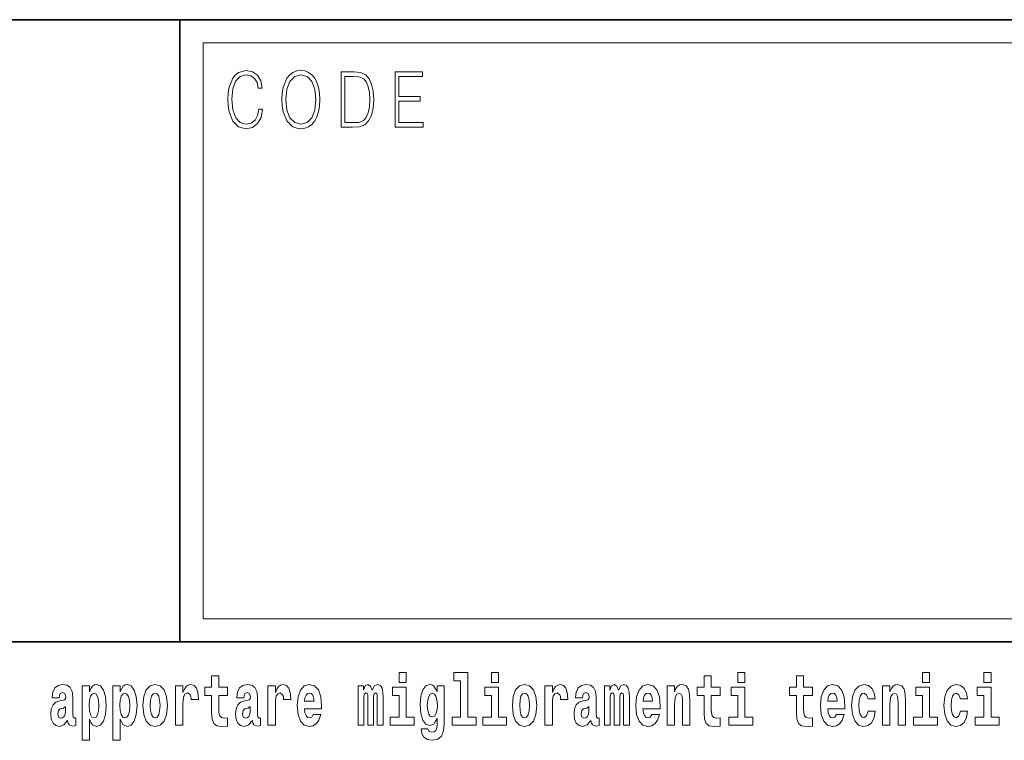
# Model space of a CAD drawing. Extents: x 0 to 420, y -1 to 296.
# Drawn here: x 354 to 376, y 15 to 30 of the extents above; entities that cross this region are included whole.
import ezdxf

# ---------------------------------------------------------------- set-up
doc = ezdxf.new("R2010")
doc.units = 0

msp = doc.modelspace()

# ---------------------------------------------------------------- linework, layer by layer
at = {"color": 7, "lineweight": 35}
for p, q in [((230, 30.5), (410, 30.5)), ((357.812, 17), (357.812, 30.5)), ((357.812, 30.5), (410, 30.5)), ((357.812, 17), (281, 17)), ((357.812, 17), (408.5, 17))]:
    msp.add_line(p, q, dxfattribs=at)
at = {"color": 7, "lineweight": 13}
for p, q in [((358.312, 30), (409.5, 30)), ((358.312, 17.5), (358.312, 30))]:
    msp.add_line(p, q, dxfattribs=at)
at = {"color": 252, "lineweight": 13}
msp.add_line((358.312, 17.5), (409.5, 17.5), dxfattribs=at)
at = {"color": 7, "lineweight": 13}
for points in [[(359.521, 28.56), (359.496, 28.421), (359.44, 28.318), (359.356, 28.254), (359.248, 28.232), (359.118, 28.267), (359.021, 28.371), (358.958, 28.541), (358.937, 28.772), (358.958, 28.998), (359.019, 29.164), (359.116, 29.266), (359.246, 29.301), (359.349, 29.281), (359.43, 29.224), (359.486, 29.134), (359.512, 29.017), (359.594, 29.017), (359.564, 29.174), (359.492, 29.294), (359.385, 29.371), (359.246, 29.399), (359.083, 29.356), (359.016, 29.304), (358.958, 29.232), (358.879, 29.035), (358.858, 28.91), (358.852, 28.77), (358.858, 28.626), (358.879, 28.501), (358.957, 28.301), (359.081, 28.176), (359.243, 28.134), (359.387, 28.164), (359.497, 28.246), (359.57, 28.379), (359.603, 28.56)], [(360.023, 28.767), (360.029, 28.625), (360.052, 28.501), (360.134, 28.303), (360.264, 28.177), (360.344, 28.146), (360.435, 28.134), (360.523, 28.146), (360.604, 28.177), (360.675, 28.229), (360.735, 28.303), (360.783, 28.393), (360.818, 28.501), (360.839, 28.625), (360.848, 28.767), (360.84, 28.907), (360.818, 29.03), (360.783, 29.139), (360.735, 29.23), (360.675, 29.302), (360.604, 29.354), (360.523, 29.387), (360.435, 29.399), (360.344, 29.387), (360.264, 29.354), (360.194, 29.302), (360.134, 29.23), (360.052, 29.03), (360.029, 28.905)], [(360.108, 28.767), (360.132, 28.99), (360.198, 29.159), (360.302, 29.264), (360.435, 29.301), (360.569, 29.264), (360.671, 29.159), (360.739, 28.992), (360.763, 28.767), (360.739, 28.54), (360.671, 28.373), (360.569, 28.267), (360.435, 28.232), (360.301, 28.267), (360.198, 28.373), (360.13, 28.54)], [(361.521, 29.367), (361.309, 29.367), (361.309, 28.167), (361.557, 28.167), (361.71, 28.176), (361.826, 28.219), (361.906, 28.303), (361.966, 28.423), (362.003, 28.578), (362.015, 28.77), (362.003, 28.948), (361.97, 29.097), (361.916, 29.215), (361.845, 29.302), (361.726, 29.357), (361.582, 29.367)], [(362.482, 28.167), (363.086, 28.167), (363.086, 28.266), (362.564, 28.266), (362.564, 28.735), (363.027, 28.735), (363.027, 28.833), (362.564, 28.833), (362.564, 29.269), (363.071, 29.269), (363.071, 29.367), (362.482, 29.367)], [(361.392, 28.266), (361.392, 29.269), (361.557, 29.269), (361.695, 29.261), (361.8, 29.215), (361.856, 29.144), (361.896, 29.045), (361.921, 28.92), (361.93, 28.767), (361.921, 28.606), (361.896, 28.478), (361.854, 28.379), (361.794, 28.311), (361.696, 28.272), (361.566, 28.266)], [(358.843, 16.016), (358.654, 16.016), (358.654, 16.265), (358.497, 16.265), (358.497, 16.016), (358.349, 16.016), (358.349, 15.839), (358.497, 15.839), (358.497, 15.46), (358.507, 15.323), (358.543, 15.232), (358.61, 15.181), (358.717, 15.163), (358.843, 15.171), (358.843, 15.352), (358.77, 15.346), (358.71, 15.358), (358.675, 15.396), (358.658, 15.458), (358.654, 15.541), (358.654, 15.839), (358.843, 15.839)], [(362.566, 16.332), (362.566, 16.116), (362.722, 16.116), (362.722, 16.332)], [(363.757, 16.154), (363.902, 16.154), (363.902, 15.369), (363.719, 15.369), (363.719, 15.193), (364.236, 15.193), (364.236, 15.369), (364.058, 15.369), (364.058, 16.332), (363.757, 16.332)], [(364.57, 16.332), (364.57, 16.116), (364.726, 16.116), (364.726, 16.332)], [(369.53, 16.016), (369.34, 16.016), (369.34, 16.265), (369.184, 16.265), (369.184, 16.016), (369.035, 16.016), (369.035, 15.839), (369.184, 15.839), (369.184, 15.46), (369.194, 15.323), (369.23, 15.232), (369.297, 15.181), (369.404, 15.163), (369.53, 15.171), (369.53, 15.352), (369.457, 15.346), (369.397, 15.358), (369.362, 15.396), (369.345, 15.458), (369.34, 15.541), (369.34, 15.839), (369.53, 15.839)], [(369.913, 16.332), (369.913, 16.116), (370.069, 16.116), (370.069, 16.332)], [(371.534, 16.016), (371.344, 16.016), (371.344, 16.265), (371.188, 16.265), (371.188, 16.016), (371.039, 16.016), (371.039, 15.839), (371.188, 15.839), (371.188, 15.46), (371.198, 15.323), (371.233, 15.232), (371.301, 15.181), (371.408, 15.163), (371.534, 15.171), (371.534, 15.352), (371.461, 15.346), (371.401, 15.358), (371.365, 15.396), (371.349, 15.458), (371.344, 15.541), (371.344, 15.839), (371.534, 15.839)], [(373.921, 16.332), (373.921, 16.116), (374.077, 16.116), (374.077, 16.332)], [(375.256, 16.332), (375.256, 16.116), (375.413, 16.116), (375.413, 16.332)], [(355.189, 15.788), (355.206, 15.87), (355.263, 15.899), (355.315, 15.877), (355.333, 15.813), (355.326, 15.764), (355.304, 15.74), (355.264, 15.731), (355.202, 15.721), (355.118, 15.69), (355.057, 15.631), (355.02, 15.547), (355.008, 15.438), (355.02, 15.323), (355.057, 15.236), (355.116, 15.184), (355.195, 15.163), (355.291, 15.197), (355.374, 15.297), (355.386, 15.239), (355.41, 15.201), (355.443, 15.182), (355.491, 15.174), (355.554, 15.187), (355.554, 15.352), (355.527, 15.347), (355.492, 15.368), (355.485, 15.433), (355.485, 15.81), (355.472, 15.926), (355.432, 16.008), (355.362, 16.057), (355.263, 16.075), (355.168, 16.054), (355.097, 15.999), (355.051, 15.912), (355.037, 15.801), (355.037, 15.788)], [(355.689, 16.046), (355.689, 14.864), (355.848, 14.864), (355.848, 15.325), (355.879, 15.252), (355.913, 15.201), (356.002, 15.163), (356.085, 15.193), (356.152, 15.282), (356.195, 15.426), (356.212, 15.62), (356.195, 15.812), (356.152, 15.954), (356.085, 16.043), (356.002, 16.075), (355.953, 16.065), (355.913, 16.037), (355.879, 15.986), (355.848, 15.915), (355.848, 16.046)], [(356.357, 16.046), (356.357, 14.864), (356.516, 14.864), (356.516, 15.325), (356.547, 15.252), (356.581, 15.201), (356.67, 15.163), (356.753, 15.193), (356.82, 15.282), (356.863, 15.426), (356.88, 15.62), (356.863, 15.812), (356.82, 15.954), (356.753, 16.043), (356.67, 16.075), (356.621, 16.065), (356.581, 16.037), (356.547, 15.986), (356.516, 15.915), (356.516, 16.046)], [(357.009, 15.618), (357.027, 15.423), (357.079, 15.281), (357.163, 15.193), (357.273, 15.163), (357.383, 15.193), (357.467, 15.281), (357.519, 15.423), (357.538, 15.618), (357.519, 15.812), (357.467, 15.956), (357.382, 16.043), (357.272, 16.075), (357.163, 16.043), (357.079, 15.956), (357.027, 15.812)], [(357.717, 16.045), (357.717, 15.193), (357.877, 15.193), (357.877, 15.626), (357.88, 15.74), (357.897, 15.823), (357.928, 15.873), (357.979, 15.891), (358.036, 15.854), (358.051, 15.812), (358.057, 15.753), (358.057, 15.748), (358.211, 15.748), (358.211, 15.763), (358.201, 15.899), (358.172, 15.996), (358.122, 16.053), (358.05, 16.073), (357.992, 16.062), (357.946, 16.03), (357.907, 15.976), (357.877, 15.9), (357.877, 16.045)], [(359.196, 15.788), (359.214, 15.87), (359.271, 15.899), (359.323, 15.877), (359.341, 15.813), (359.334, 15.764), (359.312, 15.74), (359.272, 15.731), (359.21, 15.721), (359.125, 15.69), (359.064, 15.631), (359.028, 15.547), (359.015, 15.438), (359.028, 15.323), (359.064, 15.236), (359.123, 15.184), (359.203, 15.163), (359.298, 15.197), (359.382, 15.297), (359.394, 15.239), (359.417, 15.201), (359.45, 15.182), (359.498, 15.174), (359.561, 15.187), (359.561, 15.352), (359.535, 15.347), (359.499, 15.368), (359.492, 15.433), (359.492, 15.81), (359.479, 15.926), (359.439, 16.008), (359.369, 16.057), (359.271, 16.075), (359.175, 16.054), (359.104, 15.999), (359.059, 15.912), (359.044, 15.801), (359.044, 15.788)], [(359.721, 16.045), (359.721, 15.193), (359.881, 15.193), (359.881, 15.626), (359.884, 15.74), (359.901, 15.823), (359.932, 15.873), (359.983, 15.891), (360.039, 15.854), (360.055, 15.812), (360.061, 15.753), (360.061, 15.748), (360.215, 15.748), (360.215, 15.763), (360.205, 15.899), (360.176, 15.996), (360.126, 16.053), (360.054, 16.073), (359.996, 16.062), (359.95, 16.03), (359.911, 15.976), (359.881, 15.9), (359.881, 16.045)], [(360.703, 15.422), (360.67, 15.368), (360.622, 15.349), (360.58, 15.362), (360.547, 15.4), (360.522, 15.463), (360.511, 15.55), (360.883, 15.55), (360.884, 15.607), (360.866, 15.808), (360.814, 15.956), (360.731, 16.045), (360.618, 16.075), (360.51, 16.043), (360.427, 15.954), (360.373, 15.81), (360.356, 15.62), (360.373, 15.426), (360.427, 15.282), (360.508, 15.193), (360.614, 15.163), (360.703, 15.179), (360.774, 15.225), (360.828, 15.304), (360.869, 15.422)], [(362.093, 15.824), (362.093, 15.193), (362.22, 15.193), (362.22, 15.782), (362.214, 15.905), (362.196, 15.997), (362.16, 16.054), (362.099, 16.075), (362.035, 16.043), (361.983, 15.951), (361.948, 16.041), (361.887, 16.075), (361.831, 16.043), (361.793, 15.954), (361.793, 16.045), (361.678, 16.045), (361.678, 15.193), (361.804, 15.193), (361.804, 15.818), (361.816, 15.875), (361.851, 15.896), (361.878, 15.88), (361.887, 15.835), (361.887, 15.193), (362.011, 15.193), (362.011, 15.818), (362.023, 15.875), (362.059, 15.896), (362.084, 15.88), (362.093, 15.835)], [(363.39, 15.203), (363.384, 15.132), (363.364, 15.079), (363.328, 15.049), (363.275, 15.038), (363.212, 15.059), (363.19, 15.116), (363.042, 15.116), (363.042, 15.113), (363.057, 15.008), (363.104, 14.93), (363.182, 14.883), (363.289, 14.865), (363.407, 14.889), (363.486, 14.956), (363.529, 15.071), (363.543, 15.232), (363.543, 16.046), (363.39, 16.046), (363.39, 15.921), (363.32, 16.037), (363.279, 16.065), (363.23, 16.075), (363.146, 16.043), (363.08, 15.956), (363.036, 15.818), (363.021, 15.637), (363.036, 15.444), (363.08, 15.301), (363.146, 15.213), (363.23, 15.182), (363.317, 15.217), (363.352, 15.266), (363.39, 15.339)], [(365.025, 15.618), (365.042, 15.423), (365.094, 15.281), (365.178, 15.193), (365.289, 15.163), (365.398, 15.193), (365.482, 15.281), (365.534, 15.423), (365.553, 15.618), (365.534, 15.812), (365.482, 15.956), (365.397, 16.043), (365.287, 16.075), (365.178, 16.043), (365.094, 15.956), (365.042, 15.812)], [(365.732, 16.045), (365.732, 15.193), (365.892, 15.193), (365.892, 15.626), (365.895, 15.74), (365.912, 15.823), (365.943, 15.873), (365.994, 15.891), (366.051, 15.854), (366.066, 15.812), (366.072, 15.753), (366.072, 15.748), (366.226, 15.748), (366.226, 15.763), (366.216, 15.899), (366.187, 15.996), (366.137, 16.053), (366.065, 16.073), (366.008, 16.062), (365.961, 16.03), (365.922, 15.976), (365.892, 15.9), (365.892, 16.045)], [(366.543, 15.788), (366.561, 15.87), (366.618, 15.899), (366.67, 15.877), (366.688, 15.813), (366.681, 15.764), (366.659, 15.74), (366.619, 15.731), (366.557, 15.721), (366.472, 15.69), (366.411, 15.631), (366.375, 15.547), (366.363, 15.438), (366.375, 15.323), (366.411, 15.236), (366.47, 15.184), (366.55, 15.163), (366.646, 15.197), (366.729, 15.297), (366.741, 15.239), (366.764, 15.201), (366.797, 15.182), (366.845, 15.174), (366.908, 15.187), (366.908, 15.352), (366.882, 15.347), (366.846, 15.368), (366.84, 15.433), (366.84, 15.81), (366.826, 15.926), (366.786, 16.008), (366.716, 16.057), (366.618, 16.075), (366.522, 16.054), (366.451, 15.999), (366.406, 15.912), (366.391, 15.801), (366.391, 15.788)], [(367.437, 15.824), (367.437, 15.193), (367.563, 15.193), (367.563, 15.782), (367.557, 15.905), (367.54, 15.997), (367.503, 16.054), (367.442, 16.075), (367.379, 16.043), (367.327, 15.951), (367.291, 16.041), (367.23, 16.075), (367.175, 16.043), (367.136, 15.954), (367.136, 16.045), (367.022, 16.045), (367.022, 15.193), (367.147, 15.193), (367.147, 15.818), (367.159, 15.875), (367.195, 15.896), (367.221, 15.88), (367.23, 15.835), (367.23, 15.193), (367.354, 15.193), (367.354, 15.818), (367.367, 15.875), (367.402, 15.896), (367.428, 15.88), (367.437, 15.835)], [(368.05, 15.422), (368.017, 15.368), (367.969, 15.349), (367.927, 15.362), (367.894, 15.4), (367.869, 15.463), (367.858, 15.55), (368.23, 15.55), (368.231, 15.607), (368.213, 15.808), (368.161, 15.956), (368.078, 16.045), (367.965, 16.075), (367.857, 16.043), (367.774, 15.954), (367.721, 15.81), (367.703, 15.62), (367.721, 15.426), (367.774, 15.282), (367.855, 15.193), (367.961, 15.163), (368.05, 15.179), (368.121, 15.225), (368.176, 15.304), (368.217, 15.422)], [(368.383, 16.045), (368.383, 15.193), (368.542, 15.193), (368.542, 15.617), (368.546, 15.732), (368.563, 15.815), (368.595, 15.864), (368.645, 15.881), (368.686, 15.866), (368.708, 15.824), (368.716, 15.756), (368.718, 15.667), (368.718, 15.193), (368.877, 15.193), (368.877, 15.71), (368.871, 15.862), (368.849, 15.976), (368.798, 16.048), (368.707, 16.073), (368.654, 16.064), (368.609, 16.035), (368.573, 15.986), (368.542, 15.915), (368.542, 16.045)], [(372.058, 15.422), (372.024, 15.368), (371.977, 15.349), (371.935, 15.362), (371.901, 15.4), (371.877, 15.463), (371.866, 15.55), (372.237, 15.55), (372.239, 15.607), (372.221, 15.808), (372.169, 15.956), (372.085, 16.045), (371.972, 16.075), (371.865, 16.043), (371.781, 15.954), (371.728, 15.81), (371.71, 15.62), (371.728, 15.426), (371.781, 15.282), (371.862, 15.193), (371.969, 15.163), (372.058, 15.179), (372.129, 15.225), (372.183, 15.304), (372.224, 15.422)], [(372.742, 15.498), (372.711, 15.393), (372.648, 15.355), (372.604, 15.371), (372.57, 15.422), (372.55, 15.506), (372.544, 15.621), (372.55, 15.736), (372.571, 15.82), (372.605, 15.869), (372.648, 15.886), (372.711, 15.853), (372.741, 15.763), (372.898, 15.763), (372.874, 15.892), (372.824, 15.991), (372.749, 16.053), (372.651, 16.075), (372.54, 16.041), (372.456, 15.95), (372.402, 15.805), (372.384, 15.617), (372.402, 15.43), (372.453, 15.287), (372.534, 15.195), (372.641, 15.163), (372.743, 15.187), (372.822, 15.252), (372.874, 15.358), (372.898, 15.498)], [(373.058, 16.045), (373.058, 15.193), (373.217, 15.193), (373.217, 15.617), (373.222, 15.732), (373.238, 15.815), (373.27, 15.864), (373.32, 15.881), (373.361, 15.866), (373.384, 15.824), (373.391, 15.756), (373.394, 15.667), (373.394, 15.193), (373.552, 15.193), (373.552, 15.71), (373.547, 15.862), (373.524, 15.976), (373.473, 16.048), (373.382, 16.073), (373.329, 16.064), (373.285, 16.035), (373.248, 15.986), (373.217, 15.915), (373.217, 16.045)], [(374.746, 15.498), (374.715, 15.393), (374.652, 15.355), (374.607, 15.371), (374.574, 15.422), (374.554, 15.506), (374.547, 15.621), (374.554, 15.736), (374.575, 15.82), (374.608, 15.869), (374.652, 15.886), (374.715, 15.853), (374.745, 15.763), (374.901, 15.763), (374.878, 15.892), (374.828, 15.991), (374.753, 16.053), (374.655, 16.075), (374.544, 16.041), (374.46, 15.95), (374.405, 15.805), (374.388, 15.617), (374.405, 15.43), (374.456, 15.287), (374.537, 15.195), (374.645, 15.163), (374.747, 15.187), (374.826, 15.252), (374.878, 15.358), (374.901, 15.498)], [(355.949, 15.885), (355.991, 15.867), (356.024, 15.816), (356.045, 15.734), (356.053, 15.62), (356.045, 15.504), (356.024, 15.42), (355.991, 15.369), (355.949, 15.354), (355.902, 15.369), (355.868, 15.422), (355.847, 15.507), (355.84, 15.626), (355.847, 15.737), (355.869, 15.818), (355.903, 15.867)], [(356.617, 15.885), (356.659, 15.867), (356.692, 15.816), (356.713, 15.734), (356.721, 15.62), (356.713, 15.504), (356.692, 15.42), (356.659, 15.369), (356.617, 15.354), (356.57, 15.369), (356.536, 15.422), (356.515, 15.507), (356.508, 15.626), (356.515, 15.737), (356.537, 15.818), (356.571, 15.867)], [(357.273, 15.886), (357.318, 15.869), (357.351, 15.818), (357.371, 15.734), (357.379, 15.62), (357.371, 15.504), (357.351, 15.42), (357.318, 15.369), (357.273, 15.354), (357.228, 15.369), (357.195, 15.422), (357.175, 15.507), (357.168, 15.626), (357.175, 15.737), (357.196, 15.818), (357.229, 15.869)], [(360.721, 15.713), (360.514, 15.713), (360.523, 15.786), (360.547, 15.842), (360.579, 15.877), (360.618, 15.889), (360.659, 15.877), (360.691, 15.843), (360.711, 15.788)], [(362.893, 15.369), (362.722, 15.369), (362.722, 16.016), (362.422, 16.016), (362.422, 15.839), (362.566, 15.839), (362.566, 15.369), (362.376, 15.369), (362.376, 15.193), (362.893, 15.193)], [(363.287, 15.371), (363.244, 15.387), (363.209, 15.434), (363.187, 15.512), (363.179, 15.62), (363.187, 15.734), (363.208, 15.816), (363.243, 15.867), (363.287, 15.885), (363.331, 15.867), (363.367, 15.818), (363.388, 15.74), (363.397, 15.637), (363.389, 15.522), (363.367, 15.439), (363.333, 15.387)], [(364.897, 15.369), (364.726, 15.369), (364.726, 16.016), (364.425, 16.016), (364.425, 15.839), (364.57, 15.839), (364.57, 15.369), (364.38, 15.369), (364.38, 15.193), (364.897, 15.193)], [(365.289, 15.886), (365.333, 15.869), (365.366, 15.818), (365.386, 15.734), (365.394, 15.62), (365.386, 15.504), (365.366, 15.42), (365.333, 15.369), (365.289, 15.354), (365.243, 15.369), (365.21, 15.422), (365.19, 15.507), (365.183, 15.626), (365.19, 15.737), (365.211, 15.818), (365.244, 15.869)], [(368.068, 15.713), (367.862, 15.713), (367.87, 15.786), (367.894, 15.842), (367.926, 15.877), (367.965, 15.889), (368.006, 15.877), (368.038, 15.843), (368.058, 15.788)], [(370.24, 15.369), (370.069, 15.369), (370.069, 16.016), (369.769, 16.016), (369.769, 15.839), (369.913, 15.839), (369.913, 15.369), (369.723, 15.369), (369.723, 15.193), (370.24, 15.193)], [(372.075, 15.713), (371.869, 15.713), (371.878, 15.786), (371.901, 15.842), (371.933, 15.877), (371.972, 15.889), (372.013, 15.877), (372.045, 15.843), (372.065, 15.788)], [(374.248, 15.369), (374.077, 15.369), (374.077, 16.016), (373.776, 16.016), (373.776, 15.839), (373.921, 15.839), (373.921, 15.369), (373.731, 15.369), (373.731, 15.193), (374.248, 15.193)], [(375.584, 15.369), (375.413, 15.369), (375.413, 16.016), (375.112, 16.016), (375.112, 15.839), (375.256, 15.839), (375.256, 15.369), (375.067, 15.369), (375.067, 15.193), (375.584, 15.193)], [(355.331, 15.498), (355.322, 15.433), (355.299, 15.384), (355.264, 15.352), (355.223, 15.342), (355.178, 15.369), (355.161, 15.439), (355.174, 15.507), (355.214, 15.544), (355.282, 15.563), (355.331, 15.596)], [(359.338, 15.498), (359.329, 15.433), (359.306, 15.384), (359.272, 15.352), (359.231, 15.342), (359.185, 15.369), (359.169, 15.439), (359.182, 15.507), (359.222, 15.544), (359.289, 15.563), (359.338, 15.596)], [(366.685, 15.498), (366.677, 15.433), (366.653, 15.384), (366.619, 15.352), (366.578, 15.342), (366.532, 15.369), (366.516, 15.439), (366.529, 15.507), (366.569, 15.544), (366.637, 15.563), (366.685, 15.596)]]:
    msp.add_lwpolyline(points, close=True, dxfattribs=at)

doc.saveas('drawing.dxf')
